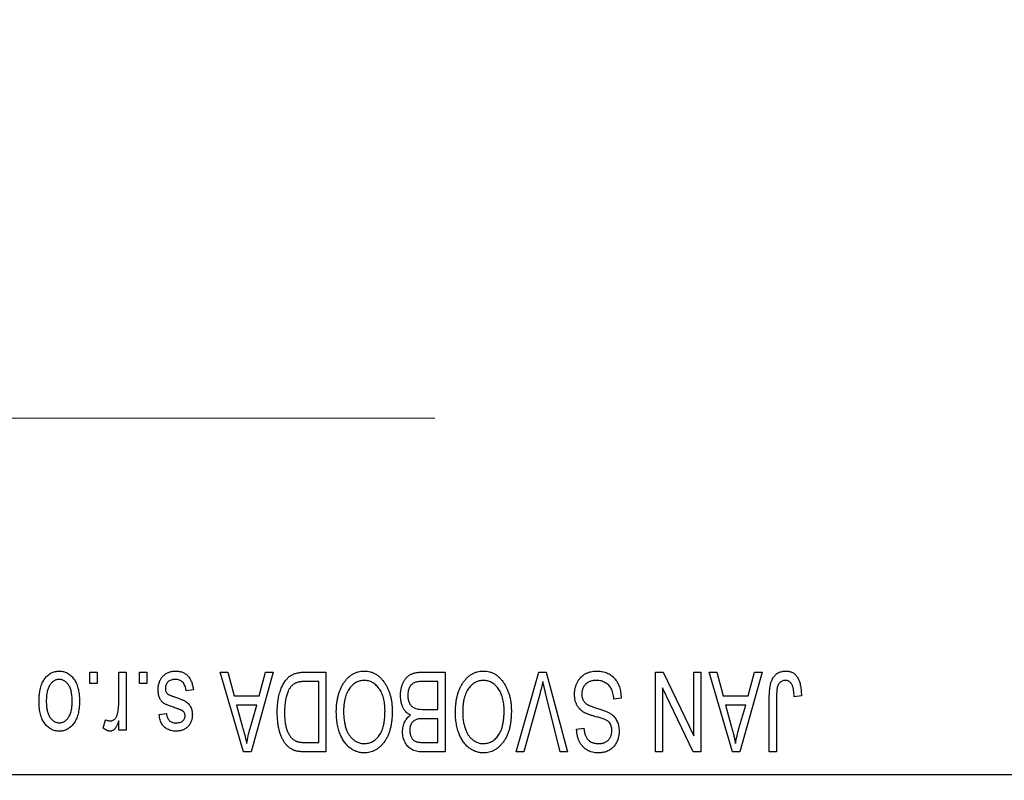
# Model space of a CAD drawing. Units: millimetres. Extents: x 15 to 415, y 5 to 292.
# Drawn here: x 136 to 149, y 201 to 211 of the extents above; entities that cross this region are included whole.
import ezdxf

# ---------------------------------------------------------------- set-up
doc = ezdxf.new("R2010")
doc.units = ezdxf.units.MM
doc.linetypes.add('CENTERX2', pattern=[20.32, 12.7, -2.54, 2.54, -2.54])
doc.styles.add('SLDTEXTSTYLE0', font='TXT', dxfattribs={"width": 0.75})
doc.dimstyles.new('SLDDIMSTYLE1', dxfattribs={"dimtxt": 3.5, "dimasz": 3.302, "dimexe": 0, "dimexo": 0.0625, "dimgap": 0.875, "dimtad": 1, "dimdec": 0, "dimlfac": 3.5, "dimrnd": 1e-09, "dimzin": 12, "dimdsep": 46, "dimtxsty": 'SLDTEXTSTYLE0', "dimsah": 1, "dimcen": 0.09, "dimadec": 0, "dimazin": 3, "dimtfac": 1, "dimtdec": 0, "dimtmove": 0, "dimatfit": 0, "dimfxl": 1, "dimfrac": 2, "dimtolj": 1, "dimtzin": 12, "dimarcsym": 0})

# ---------------------------------------------------------------- blocks, each defined once
blk = doc.blocks.new('_D_2')
at = {"color": 7, "linetype": 'Continuous', "lineweight": 0}
for p, q in [((164.511, 211.898), (164.511, 190.041)), ((149.94, 200.041), (149.94, 190.041)), ((149.94, 191.041), (143.59, 191.041)), ((164.511, 191.041), (149.94, 191.041)), ((164.511, 191.041), (170.861, 191.041))]:
    blk.add_line(p, q, dxfattribs=at)
at = {"color": 7, "linetype": 'Continuous', "lineweight": 18}
for points in [[(149.94, 191.041), (146.638, 191.549), (146.638, 190.533)], [(164.511, 191.041), (167.813, 190.533), (167.813, 191.549)]]:
    blk.add_solid(points, dxfattribs=at)
at = {"color": 7, "linetype": 'Continuous', "lineweight": 18, "insert": (154.64, 195.553), "char_height": 3.5, "attachment_point": 1, "style": 'SLDTEXTSTYLE0'}
blk.add_mtext('51', dxfattribs=at)

msp = doc.modelspace()

# ---------------------------------------------------------------- linework, layer by layer
at = {"color": 7, "linetype": 'CENTERX2', "lineweight": 18}
msp.add_line((74.0829, 205.6555), (141.5114, 205.6555), dxfattribs=at)
at = {"color": 7, "linetype": 'Continuous', "lineweight": 25}
for p, q in [((137.1868, 202.327), (137.1868, 202.4698)), ((137.1868, 202.4698), (137.2777, 202.4698)), ((137.2777, 202.4698), (137.2777, 202.327)), ((137.5504, 202.0928), (137.5504, 202.4698)), ((137.5504, 202.4698), (137.6413, 202.4698)), ((137.6413, 202.4698), (137.6413, 201.7426)), ((137.8101, 202.327), (137.8101, 202.4698)), ((137.8101, 202.4698), (137.901, 202.4698)), ((137.901, 202.4698), (137.901, 202.327)), ((138.8231, 202.4698), (138.9183, 202.4698)), ((139.1133, 201.4698), (138.8231, 202.4698)), ((138.9183, 202.4698), (138.997, 202.1711)), ((139.4855, 202.4698), (139.2089, 201.4698)), ((139.3116, 202.1711), (139.3901, 202.4698)), ((139.3901, 202.4698), (139.4855, 202.4698)), ((139.8814, 202.4698), (140.1478, 202.4698)), ((140.1478, 202.4698), (140.1478, 201.4698)), ((141.3596, 202.4698), (141.6413, 202.4698)), ((141.6413, 202.4698), (141.6413, 201.4698)), ((142.5331, 201.4698), (142.8187, 202.4698)), ((142.8187, 202.4698), (142.9075, 202.4698)), ((142.9075, 202.4698), (143.177, 201.4698)), ((144.2777, 202.4698), (144.3753, 202.4698)), ((144.2777, 201.4698), (144.2777, 202.4698)), ((144.3753, 202.4698), (144.7582, 201.6695)), ((144.7582, 201.6695), (144.7582, 202.4698)), ((144.7582, 202.4698), (144.8491, 202.4698)), ((144.8491, 202.4698), (144.8491, 201.4698)), ((144.953, 202.4698), (145.0482, 202.4698)), ((145.2432, 201.4698), (144.953, 202.4698)), ((145.0482, 202.4698), (145.1269, 202.1711)), ((145.6153, 202.4698), (145.3387, 201.4698)), ((145.4414, 202.1711), (145.52, 202.4698)), ((145.52, 202.4698), (145.6153, 202.4698)), ((140.0569, 202.3529), (139.8933, 202.3529)), ((140.0569, 201.5867), (140.0569, 202.3529)), ((141.5504, 202.3529), (141.3576, 202.3529)), ((141.5504, 202.0023), (141.5504, 202.3529)), ((137.2777, 202.327), (137.1868, 202.327)), ((137.901, 202.327), (137.8101, 202.327)), ((138.4855, 202.249), (138.3945, 202.2361)), ((144.3686, 202.2716), (144.3686, 201.4698)), ((144.7521, 201.4698), (144.3686, 202.2716)), ((138.997, 202.1711), (139.3116, 202.1711)), ((142.829, 202.1953), (142.6283, 201.4698)), ((143.0829, 201.4698), (142.9045, 202.1953)), ((143.8491, 202.1452), (143.7582, 202.1322)), ((145.1269, 202.1711), (145.4414, 202.1711)), ((145.7062, 201.4698), (145.7062, 202.1486)), ((145.7971, 202.1565), (145.7971, 201.4698)), ((146.1088, 202.1711), (146.0179, 202.1581)), ((139.0279, 202.0542), (139.1031, 201.7795)), ((139.2809, 202.0542), (139.0279, 202.0542)), ((139.1961, 201.7633), (139.2809, 202.0542)), ((141.371, 202.0023), (141.5504, 202.0023)), ((145.1577, 202.0542), (145.233, 201.7795)), ((145.4108, 202.0542), (145.1577, 202.0542)), ((145.326, 201.7633), (145.4108, 202.0542)), ((137.3556, 201.7685), (137.3816, 201.8724)), ((137.5504, 201.7426), (137.5504, 201.8586)), ((138.0569, 201.9374), (138.1478, 201.9503)), ((141.5504, 201.8854), (141.3797, 201.8854)), ((141.5504, 201.5867), (141.5504, 201.8854)), ((137.6413, 201.7426), (137.5504, 201.7426)), ((143.2906, 201.7555), (143.3816, 201.7685)), ((139.896, 201.5867), (140.0569, 201.5867)), ((141.3921, 201.5867), (141.5504, 201.5867)), ((139.2089, 201.4698), (139.1133, 201.4698)), ((140.1478, 201.4698), (139.8929, 201.4698)), ((141.6413, 201.4698), (141.3588, 201.4698)), ((142.6283, 201.4698), (142.5331, 201.4698)), ((143.177, 201.4698), (143.0829, 201.4698)), ((144.3686, 201.4698), (144.2777, 201.4698)), ((144.8491, 201.4698), (144.7521, 201.4698)), ((145.3387, 201.4698), (145.2432, 201.4698)), ((145.7971, 201.4698), (145.7062, 201.4698)), ((135.94, 201.1841), (149.94, 201.1841))]:
    msp.add_line(p, q, dxfattribs=at)
for points, knots in [([(136.5504, 202.0987), (136.5506, 202.1144), (136.5512, 202.1447), (136.5543, 202.1887), (136.56, 202.2296), (136.5675, 202.2674), (136.5778, 202.302), (136.5897, 202.3338), (136.6045, 202.3623), (136.6211, 202.3878), (136.6396, 202.4101), (136.6593, 202.4296), (136.6804, 202.446), (136.7026, 202.4595), (136.7262, 202.4699), (136.7509, 202.4775), (136.7769, 202.4821), (136.7946, 202.4826), (136.8036, 202.4828)], [0, 0, 0, 0, 0.09127676, 0.17646292, 0.25628014, 0.33094555, 0.40063899, 0.46600895, 0.52792636, 0.58672348, 0.6428722, 0.69627165, 0.74756564, 0.79768205, 0.84716011, 0.89692496, 0.94761832, 1, 1, 1, 1]), ([(136.8036, 202.4828), (136.8125, 202.4826), (136.83, 202.4821), (136.8556, 202.4775), (136.8801, 202.4699), (136.9035, 202.4595), (136.9256, 202.4457), (136.9468, 202.4294), (136.9664, 202.4097), (136.9851, 202.3874), (137.0023, 202.3622), (137.0167, 202.3338), (137.0294, 202.3028), (137.0395, 202.2689), (137.0473, 202.2322), (137.053, 202.1927), (137.0561, 202.1503), (137.0566, 202.1212), (137.0569, 202.1062)], [0, 0, 0, 0, 0.0524222, 0.1031398, 0.1533193, 0.2032244, 0.2543512, 0.3064664, 0.361001, 0.4183041, 0.4781534, 0.5407069, 0.6063044, 0.6755816, 0.749569, 0.8278945, 0.9112566, 1, 1, 1, 1]), ([(138.0439, 202.2478), (138.0441, 202.2564), (138.0446, 202.2731), (138.0471, 202.2976), (138.0518, 202.3209), (138.0583, 202.3428), (138.0665, 202.3636), (138.0766, 202.3831), (138.0887, 202.4013), (138.1024, 202.4181), (138.1178, 202.4334), (138.1347, 202.4466), (138.1529, 202.4579), (138.1725, 202.467), (138.1934, 202.4741), (138.2156, 202.4792), (138.2392, 202.4823), (138.2554, 202.4826), (138.2637, 202.4828)], [0, 0, 0, 0, 0.07047533, 0.13848998, 0.20348702, 0.26644076, 0.32715413, 0.38764845, 0.44732661, 0.50729456, 0.5669701, 0.62588975, 0.68436238, 0.74361771, 0.803887, 0.8663876, 0.9317584, 1, 1, 1, 1]), ([(138.2637, 202.4828), (138.2715, 202.4827), (138.2866, 202.4825), (138.3087, 202.4794), (138.3297, 202.4752), (138.3492, 202.4685), (138.3677, 202.4605), (138.3847, 202.4503), (138.4006, 202.4384), (138.4151, 202.4246), (138.4285, 202.409), (138.4404, 202.3914), (138.4513, 202.3723), (138.4604, 202.351), (138.4689, 202.3282), (138.4756, 202.3035), (138.4814, 202.2769), (138.4841, 202.2585), (138.4855, 202.249)], [0, 0, 0, 0, 0.0650583, 0.1266305, 0.1861785, 0.2433912, 0.2990749, 0.3543437, 0.4088467, 0.4648396, 0.5213807, 0.580346, 0.6413576, 0.7056523, 0.7730847, 0.8446899, 0.9198751, 1, 1, 1, 1]), ([(139.5374, 201.9643), (139.5375, 201.9782), (139.5376, 202.0055), (139.54, 202.0456), (139.5434, 202.0841), (139.5482, 202.1209), (139.5545, 202.1562), (139.5621, 202.1898), (139.5713, 202.2219), (139.5819, 202.2522), (139.5933, 202.2807), (139.6057, 202.3071), (139.6189, 202.3314), (139.6329, 202.3536), (139.6477, 202.3736), (139.6634, 202.3912), (139.6796, 202.4071), (139.6971, 202.4205), (139.7156, 202.4322), (139.7352, 202.4424), (139.7563, 202.451), (139.7787, 202.4578), (139.8024, 202.4633), (139.8275, 202.4671), (139.854, 202.4693), (139.8721, 202.4697), (139.8814, 202.4698)], [0, 0, 0, 0, 0.0600147, 0.1180632, 0.1736112, 0.2273481, 0.2787958, 0.3286447, 0.3764528, 0.4229248, 0.4674438, 0.5094789, 0.5491707, 0.5869331, 0.622704, 0.6567129, 0.6892157, 0.7207171, 0.7519014, 0.7838458, 0.8164066, 0.8501091, 0.8852579, 0.9216898, 0.9598798, 1, 1, 1, 1]), ([(140.368, 202.33), (140.3763, 202.3421), (140.3925, 202.3657), (140.4206, 202.3968), (140.4502, 202.4236), (140.4821, 202.4453), (140.5159, 202.4621), (140.5516, 202.4742), (140.5893, 202.4814), (140.6152, 202.4823), (140.6283, 202.4828)], [0, 0, 0, 0, 0.1394697, 0.271444, 0.397067, 0.5182664, 0.6366687, 0.7547356, 0.8750957, 1, 1, 1, 1]), ([(140.6283, 202.4828), (140.6415, 202.4824), (140.6675, 202.4815), (140.7055, 202.474), (140.7413, 202.4614), (140.7754, 202.4443), (140.8072, 202.4219), (140.8369, 202.3946), (140.8648, 202.3625), (140.8809, 202.3384), (140.8893, 202.326)], [0, 0, 0, 0, 0.1242933, 0.2441976, 0.3621021, 0.4804623, 0.6015356, 0.7271827, 0.8593297, 1, 1, 1, 1]), ([(141.0829, 202.1762), (141.0832, 202.1911), (141.0839, 202.22), (141.0903, 202.262), (141.1008, 202.3012), (141.1154, 202.3372), (141.1333, 202.3696), (141.1545, 202.3975), (141.1784, 202.4209), (141.201, 202.4363), (141.2206, 202.446), (141.2366, 202.4525), (141.2541, 202.4577), (141.2726, 202.4622), (141.2925, 202.4657), (141.3137, 202.4679), (141.3363, 202.4697), (141.3517, 202.4698), (141.3596, 202.4698)], [0, 0, 0, 0, 0.0968193, 0.1879688, 0.2754195, 0.3598337, 0.4399412, 0.5152098, 0.5867202, 0.6563463, 0.6917362, 0.7292083, 0.7682863, 0.809873, 0.8531674, 0.8996294, 0.9485553, 1, 1, 1, 1]), ([(141.8615, 202.33), (141.8698, 202.3421), (141.886, 202.3657), (141.9141, 202.3968), (141.9437, 202.4236), (141.9756, 202.4453), (142.0095, 202.4621), (142.0451, 202.4742), (142.0828, 202.4814), (142.1087, 202.4823), (142.1218, 202.4828)], [0, 0, 0, 0, 0.1394697, 0.271444, 0.397067, 0.5182664, 0.6366687, 0.7547356, 0.8750957, 1, 1, 1, 1]), ([(142.1218, 202.4828), (142.135, 202.4824), (142.161, 202.4815), (142.199, 202.474), (142.2348, 202.4614), (142.2689, 202.4443), (142.3007, 202.4219), (142.3305, 202.3946), (142.3583, 202.3625), (142.3744, 202.3384), (142.3828, 202.326)], [0, 0, 0, 0, 0.1242933, 0.2441976, 0.3621021, 0.4804623, 0.6015356, 0.7271827, 0.8593297, 1, 1, 1, 1]), ([(143.2647, 202.1928), (143.2651, 202.2063), (143.2659, 202.2329), (143.2727, 202.2719), (143.2842, 202.3089), (143.2998, 202.3438), (143.3193, 202.3758), (143.3423, 202.404), (143.3687, 202.4282), (143.3984, 202.4482), (143.4313, 202.464), (143.4675, 202.4748), (143.5067, 202.4817), (143.5339, 202.4824), (143.548, 202.4828)], [0, 0, 0, 0, 0.0886619, 0.1748887, 0.2591738, 0.3430069, 0.4254834, 0.5048292, 0.5819746, 0.6598299, 0.7392218, 0.8211192, 0.9077844, 1, 1, 1, 1]), ([(143.548, 202.4828), (143.5591, 202.4826), (143.5808, 202.4821), (143.6124, 202.4777), (143.6422, 202.4706), (143.6704, 202.4606), (143.697, 202.4479), (143.7216, 202.4319), (143.7445, 202.4133), (143.7656, 202.3919), (143.7846, 202.3682), (143.8014, 202.3423), (143.8153, 202.3143), (143.8272, 202.2844), (143.8364, 202.2524), (143.8434, 202.2185), (143.8476, 202.1825), (143.8486, 202.1578), (143.8491, 202.1452)], [0, 0, 0, 0, 0.0654269, 0.1277715, 0.1876133, 0.245982, 0.3035616, 0.3609421, 0.4184609, 0.4773661, 0.5371866, 0.5974411, 0.6585815, 0.7215688, 0.7867768, 0.8543149, 0.9253587, 1, 1, 1, 1]), ([(145.7062, 202.1486), (145.7063, 202.1634), (145.7066, 202.1917), (145.7094, 202.2325), (145.7132, 202.27), (145.719, 202.3042), (145.7267, 202.3349), (145.7357, 202.3623), (145.7466, 202.3864), (145.7593, 202.4073), (145.7738, 202.4251), (145.7894, 202.4406), (145.8064, 202.4538), (145.825, 202.4643), (145.8448, 202.4728), (145.8661, 202.4786), (145.8887, 202.4821), (145.9042, 202.4826), (145.9122, 202.4828)], [0, 0, 0, 0, 0.09944317, 0.1913077, 0.27572155, 0.35347694, 0.42449298, 0.48896244, 0.54814808, 0.6021994, 0.65312793, 0.70247156, 0.75027348, 0.79807541, 0.84610525, 0.8953476, 0.9461125, 1, 1, 1, 1]), ([(145.9122, 202.4828), (145.9199, 202.4827), (145.935, 202.4824), (145.9567, 202.4788), (145.977, 202.4734), (145.9957, 202.4656), (146.0129, 202.4556), (146.0286, 202.4433), (146.0429, 202.429), (146.0507, 202.4179), (146.0547, 202.4122)], [0, 0, 0, 0, 0.1393215, 0.2716012, 0.3968895, 0.5172935, 0.6360268, 0.7552113, 0.8752185, 1, 1, 1, 1]), ([(136.8012, 202.3789), (136.7958, 202.3788), (136.7851, 202.3784), (136.7694, 202.3749), (136.7543, 202.3697), (136.7398, 202.362), (136.7258, 202.3525), (136.7127, 202.3405), (136.6998, 202.3267), (136.6879, 202.3106), (136.6768, 202.2925), (136.6674, 202.2721), (136.6593, 202.2496), (136.6526, 202.225), (136.6476, 202.1982), (136.644, 202.1692), (136.6418, 202.1382), (136.6415, 202.1168), (136.6413, 202.1058)], [0, 0, 0, 0, 0.0463763, 0.091312, 0.1366923, 0.1830145, 0.2308407, 0.2812432, 0.3348763, 0.3919239, 0.4521542, 0.5160835, 0.583804, 0.6563685, 0.7340981, 0.8169133, 0.9056638, 1, 1, 1, 1]), ([(136.966, 202.1058), (136.9658, 202.1169), (136.9655, 202.1386), (136.9633, 202.1699), (136.9597, 202.1989), (136.9547, 202.2258), (136.9481, 202.2505), (136.9396, 202.2729), (136.9303, 202.2933), (136.9189, 202.3112), (136.9068, 202.327), (136.894, 202.341), (136.8803, 202.3527), (136.8659, 202.3623), (136.8507, 202.3697), (136.8349, 202.375), (136.8183, 202.3784), (136.807, 202.3787), (136.8012, 202.3789)], [0, 0, 0, 0, 0.094287, 0.1824866, 0.2648226, 0.3415706, 0.4132187, 0.4802814, 0.5434033, 0.6026861, 0.6589031, 0.7118588, 0.762111, 0.8107527, 0.8577637, 0.9041913, 0.9513582, 1, 1, 1, 1]), ([(138.2574, 202.3789), (138.2481, 202.3786), (138.2305, 202.3779), (138.2057, 202.3719), (138.1841, 202.362), (138.1662, 202.3477), (138.1521, 202.3306), (138.1419, 202.311), (138.1359, 202.2892), (138.1352, 202.274), (138.1348, 202.2661)], [0, 0, 0, 0, 0.1472807, 0.2806153, 0.4047813, 0.5247085, 0.6421144, 0.7566027, 0.8742518, 1, 1, 1, 1]), ([(138.3945, 202.2361), (138.393, 202.2474), (138.39, 202.2689), (138.3808, 202.2985), (138.3683, 202.3237), (138.352, 202.344), (138.3325, 202.3598), (138.3101, 202.3712), (138.2846, 202.3777), (138.2667, 202.3785), (138.2574, 202.3789)], [0, 0, 0, 0, 0.1555424, 0.2941248, 0.4190131, 0.5346399, 0.6456767, 0.7570058, 0.8737509, 1, 1, 1, 1]), ([(139.8933, 202.3529), (139.8853, 202.3528), (139.8698, 202.3526), (139.8473, 202.3509), (139.8262, 202.3484), (139.8066, 202.3445), (139.7885, 202.3397), (139.7719, 202.3338), (139.7569, 202.3267), (139.7431, 202.3186), (139.7306, 202.3091), (139.7189, 202.2984), (139.708, 202.2864), (139.6979, 202.2731), (139.6882, 202.2587), (139.6795, 202.2428), (139.6716, 202.2255), (139.667, 202.2134), (139.6646, 202.2072)], [0, 0, 0, 0, 0.0813359, 0.1580204, 0.2302408, 0.2976741, 0.3611915, 0.4204751, 0.4768817, 0.5306508, 0.5832955, 0.6364607, 0.691573, 0.7480804, 0.8067522, 0.8681253, 0.9325667, 1, 1, 1, 1]), ([(140.6289, 202.3659), (140.6199, 202.3656), (140.6021, 202.365), (140.5759, 202.3602), (140.5508, 202.3522), (140.5268, 202.3413), (140.5043, 202.3265), (140.4825, 202.3092), (140.462, 202.2885), (140.4427, 202.2648), (140.4253, 202.238), (140.41, 202.2081), (140.397, 202.1753), (140.3866, 202.1395), (140.3785, 202.1007), (140.3727, 202.0591), (140.3693, 202.0144), (140.3688, 201.9836), (140.3686, 201.9678)], [0, 0, 0, 0, 0.050918, 0.1006168, 0.1499277, 0.1991718, 0.249526, 0.3014494, 0.3560342, 0.4136289, 0.4738344, 0.5365596, 0.602769, 0.6729018, 0.7471022, 0.8262232, 0.9105472, 1, 1, 1, 1]), ([(140.8881, 201.9846), (140.8878, 201.9993), (140.8873, 202.0279), (140.8839, 202.0695), (140.8781, 202.1086), (140.8698, 202.1451), (140.8593, 202.1792), (140.8463, 202.2107), (140.8309, 202.2397), (140.8132, 202.2659), (140.7938, 202.2892), (140.7735, 202.3099), (140.7518, 202.3269), (140.7294, 202.3414), (140.7057, 202.3524), (140.681, 202.3601), (140.6553, 202.365), (140.6378, 202.3656), (140.6289, 202.3659)], [0, 0, 0, 0, 0.0857831, 0.1670694, 0.2438012, 0.3163671, 0.3854844, 0.4517505, 0.515395, 0.5768805, 0.6363811, 0.6922655, 0.7457104, 0.7972333, 0.8477956, 0.8979127, 0.9481373, 1, 1, 1, 1]), ([(141.2635, 202.3404), (141.2564, 202.3371), (141.2426, 202.3307), (141.2245, 202.3168), (141.2088, 202.3004), (141.196, 202.2809), (141.186, 202.2586), (141.1788, 202.2338), (141.1745, 202.2062), (141.174, 202.187), (141.1738, 202.177)], [0, 0, 0, 0, 0.1170149, 0.2294406, 0.3422188, 0.4587238, 0.579935, 0.7099407, 0.8485672, 1, 1, 1, 1]), ([(141.3576, 202.3529), (141.3477, 202.3528), (141.3292, 202.3525), (141.3034, 202.3504), (141.2818, 202.3467), (141.2692, 202.3423), (141.2635, 202.3404)], [0, 0, 0, 0, 0.31249, 0.5812579, 0.8104818, 1, 1, 1, 1]), ([(142.1224, 202.3659), (142.1134, 202.3656), (142.0956, 202.365), (142.0694, 202.3602), (142.0443, 202.3522), (142.0203, 202.3413), (141.9978, 202.3265), (141.976, 202.3092), (141.9555, 202.2885), (141.9362, 202.2648), (141.9188, 202.238), (141.9035, 202.2081), (141.8905, 202.1753), (141.8801, 202.1395), (141.872, 202.1007), (141.8662, 202.0591), (141.8628, 202.0144), (141.8623, 201.9836), (141.8621, 201.9678)], [0, 0, 0, 0, 0.050918, 0.1006168, 0.1499277, 0.1991718, 0.249526, 0.3014494, 0.3560342, 0.4136289, 0.4738344, 0.5365596, 0.602769, 0.6729018, 0.7471022, 0.8262232, 0.9105472, 1, 1, 1, 1]), ([(142.3816, 201.9846), (142.3813, 201.9993), (142.3809, 202.0279), (142.3774, 202.0695), (142.3716, 202.1086), (142.3633, 202.1451), (142.3528, 202.1792), (142.3399, 202.2107), (142.3244, 202.2397), (142.3067, 202.2659), (142.2873, 202.2892), (142.267, 202.3099), (142.2453, 202.3269), (142.2229, 202.3414), (142.1992, 202.3524), (142.1745, 202.3601), (142.1488, 202.365), (142.1313, 202.3656), (142.1224, 202.3659)], [0, 0, 0, 0, 0.0857831, 0.1670694, 0.2438012, 0.3163671, 0.3854844, 0.4517505, 0.515395, 0.5768805, 0.6363811, 0.6922655, 0.7457104, 0.7972333, 0.8477956, 0.8979127, 0.9481373, 1, 1, 1, 1]), ([(142.8686, 202.3529), (142.8626, 202.3271), (142.8503, 202.2743), (142.8362, 202.222), (142.829, 202.1953)], [0, 0, 0, 0, 0.49015647, 1, 1, 1, 1]), ([(142.9045, 202.1953), (142.9012, 202.2091), (142.8946, 202.2364), (142.8852, 202.2765), (142.8768, 202.3153), (142.8713, 202.3406), (142.8686, 202.3529)], [0, 0, 0, 0, 0.2644828, 0.5195526, 0.7649478, 1, 1, 1, 1]), ([(143.5398, 202.3659), (143.5327, 202.3658), (143.5189, 202.3655), (143.4989, 202.3631), (143.48, 202.3596), (143.4622, 202.3543), (143.4457, 202.3477), (143.4305, 202.3394), (143.4165, 202.3297), (143.4037, 202.3185), (143.3924, 202.3062), (143.3826, 202.2928), (143.3741, 202.2788), (143.3675, 202.2636), (143.3619, 202.2477), (143.3584, 202.2308), (143.3561, 202.2131), (143.3557, 202.2009), (143.3556, 202.1947)], [0, 0, 0, 0, 0.0750222, 0.1454316, 0.2130639, 0.2778946, 0.3403423, 0.4004015, 0.460414, 0.5201242, 0.5792467, 0.6369378, 0.6942433, 0.7520932, 0.8117009, 0.8716411, 0.9342518, 1, 1, 1, 1]), ([(143.7582, 202.1322), (143.7568, 202.1454), (143.7541, 202.1704), (143.7471, 202.2055), (143.7375, 202.236), (143.7253, 202.2622), (143.7107, 202.2852), (143.6929, 202.3051), (143.6727, 202.323), (143.6498, 202.3381), (143.6247, 202.3505), (143.5978, 202.3595), (143.5693, 202.3649), (143.5498, 202.3656), (143.5398, 202.3659)], [0, 0, 0, 0, 0.1115387, 0.2111859, 0.3000556, 0.3790407, 0.4533673, 0.5273876, 0.6022091, 0.6792044, 0.7576573, 0.8361102, 0.9163904, 1, 1, 1, 1]), ([(145.9079, 202.3659), (145.9022, 202.3656), (145.891, 202.365), (145.8747, 202.3613), (145.8597, 202.354), (145.8458, 202.3448), (145.8334, 202.3335), (145.8234, 202.3205), (145.8152, 202.3062), (145.8118, 202.2957), (145.8101, 202.2904)], [0, 0, 0, 0, 0.1289478, 0.25324739, 0.37644063, 0.50330259, 0.62997995, 0.752076, 0.87465984, 1, 1, 1, 1]), ([(146.0179, 202.1581), (146.0176, 202.1677), (146.017, 202.186), (146.0147, 202.2124), (146.0118, 202.2364), (146.0086, 202.2581), (146.0041, 202.2774), (145.9988, 202.2944), (145.9931, 202.3091), (145.9863, 202.3215), (145.9789, 202.3321), (145.9707, 202.341), (145.962, 202.3488), (145.9526, 202.3553), (145.9423, 202.3599), (145.9314, 202.3633), (145.9199, 202.3657), (145.912, 202.3659), (145.9079, 202.3659)], [0, 0, 0, 0, 0.1092372, 0.2102209, 0.3021973, 0.3860574, 0.4615364, 0.5288594, 0.5889404, 0.6419432, 0.6902629, 0.7362901, 0.7807077, 0.8236438, 0.8662436, 0.909326, 0.9535001, 1, 1, 1, 1]), ([(146.0547, 202.4122), (146.0591, 202.4052), (146.0682, 202.3908), (146.0789, 202.3665), (146.0883, 202.3401), (146.0957, 202.3111), (146.1016, 202.2796), (146.1057, 202.2457), (146.1085, 202.2093), (146.1087, 202.1841), (146.1088, 202.1711)], [0, 0, 0, 0, 0.0991999, 0.2043291, 0.3160442, 0.434923, 0.5626713, 0.6990278, 0.8444222, 1, 1, 1, 1]), ([(138.2484, 202.0238), (138.2394, 202.0268), (138.2223, 202.0326), (138.1979, 202.0413), (138.1761, 202.0496), (138.1569, 202.0574), (138.1404, 202.0651), (138.1263, 202.0717), (138.1151, 202.0785), (138.1034, 202.0865), (138.0916, 202.0979), (138.0794, 202.1133), (138.0685, 202.1306), (138.0596, 202.1503), (138.0525, 202.1719), (138.0475, 202.1955), (138.0444, 202.221), (138.0441, 202.2387), (138.0439, 202.2478)], [0, 0, 0, 0, 0.0848796, 0.1619397, 0.2312102, 0.2932914, 0.3471249, 0.3936264, 0.4324011, 0.464097, 0.5205484, 0.5786114, 0.6391668, 0.7030067, 0.7704895, 0.8422247, 0.9183328, 1, 1, 1, 1]), ([(138.1348, 202.2661), (138.135, 202.2594), (138.1354, 202.2466), (138.14, 202.2286), (138.1473, 202.2128), (138.1545, 202.2043), (138.1581, 202.2001)], [0, 0, 0, 0, 0.28084, 0.5347733, 0.7701835, 1, 1, 1, 1]), ([(140.2777, 201.9708), (140.2779, 201.9888), (140.2784, 202.0239), (140.2827, 202.0753), (140.2899, 202.1241), (140.2994, 202.1705), (140.3123, 202.2142), (140.3277, 202.2555), (140.346, 202.2941), (140.3607, 202.3182), (140.368, 202.33)], [0, 0, 0, 0, 0.1432681, 0.2804712, 0.4115502, 0.537473, 0.6585546, 0.7751958, 0.8890505, 1, 1, 1, 1]), ([(140.8893, 202.326), (140.8965, 202.3139), (140.911, 202.2898), (140.929, 202.2512), (140.9444, 202.211), (140.9573, 202.1691), (140.967, 202.1251), (140.9738, 202.0794), (140.9782, 202.0318), (140.9787, 201.9995), (140.979, 201.983)], [0, 0, 0, 0, 0.11743202, 0.23493059, 0.35473531, 0.476423, 0.60141578, 0.72995908, 0.86267468, 1, 1, 1, 1]), ([(141.7712, 201.9708), (141.7714, 201.9888), (141.7719, 202.0239), (141.7763, 202.0753), (141.7834, 202.1241), (141.7929, 202.1705), (141.8058, 202.2142), (141.8212, 202.2555), (141.8395, 202.2941), (141.8542, 202.3182), (141.8615, 202.33)], [0, 0, 0, 0, 0.1432681, 0.2804712, 0.4115502, 0.537473, 0.6585546, 0.7751958, 0.8890505, 1, 1, 1, 1]), ([(142.3828, 202.326), (142.39, 202.3139), (142.4045, 202.2898), (142.4225, 202.2512), (142.4379, 202.211), (142.4508, 202.1691), (142.4605, 202.1251), (142.4673, 202.0794), (142.4717, 202.0318), (142.4722, 201.9995), (142.4725, 201.983)], [0, 0, 0, 0, 0.11743202, 0.23493059, 0.35473531, 0.476423, 0.60141578, 0.72995908, 0.86267468, 1, 1, 1, 1]), ([(145.8101, 202.2904), (145.8081, 202.2822), (145.8035, 202.2639), (145.7999, 202.233), (145.7975, 202.1967), (145.7973, 202.1705), (145.7971, 202.1565)], [0, 0, 0, 0, 0.1897212, 0.4188043, 0.6886196, 1, 1, 1, 1]), ([(136.8036, 201.7296), (136.7948, 201.7298), (136.7774, 201.7303), (136.7519, 201.7349), (136.7275, 201.7424), (136.7042, 201.753), (136.682, 201.7664), (136.661, 201.7828), (136.641, 201.8022), (136.6225, 201.8246), (136.6053, 201.8495), (136.5905, 201.8774), (136.5781, 201.908), (136.5681, 201.9411), (136.5599, 201.9767), (136.5543, 202.0151), (136.5512, 202.056), (136.5506, 202.0842), (136.5504, 202.0987)], [0, 0, 0, 0, 0.0527852, 0.1042458, 0.1551605, 0.2054268, 0.2570914, 0.30997, 0.3653095, 0.4234521, 0.4838428, 0.5467834, 0.6120626, 0.6811909, 0.753975, 0.831041, 0.913199, 1, 1, 1, 1]), ([(136.6413, 202.1058), (136.6415, 202.0947), (136.6418, 202.0732), (136.644, 202.0421), (136.6476, 202.0132), (136.6526, 201.9864), (136.6593, 201.9617), (136.6674, 201.9393), (136.6769, 201.919), (136.6881, 201.901), (136.7002, 201.8851), (136.7133, 201.8714), (136.727, 201.8597), (136.7414, 201.8501), (136.7566, 201.8427), (136.7724, 201.8374), (136.7889, 201.834), (136.8003, 201.8336), (136.8061, 201.8335)], [0, 0, 0, 0, 0.0939001, 0.181702, 0.2636319, 0.3405307, 0.4123196, 0.4793163, 0.5420447, 0.6019301, 0.6582576, 0.7112926, 0.7616435, 0.8103809, 0.8574842, 0.9040031, 0.9512626, 1, 1, 1, 1]), ([(137.0569, 202.1062), (137.0566, 202.0911), (137.0561, 202.0618), (137.053, 202.0194), (137.0472, 201.9798), (137.0398, 201.9431), (137.0295, 201.9091), (137.0173, 201.878), (137.0026, 201.8498), (136.9857, 201.8246), (136.9673, 201.8022), (136.9475, 201.7828), (136.9264, 201.7664), (136.9042, 201.7528), (136.8807, 201.7425), (136.8561, 201.7349), (136.8303, 201.7303), (136.8126, 201.7298), (136.8036, 201.7296)], [0, 0, 0, 0, 0.0890391, 0.1727021, 0.2509365, 0.3247546, 0.3939512, 0.4596932, 0.5218198, 0.5813764, 0.6383576, 0.6925487, 0.7446032, 0.7954626, 0.8456743, 0.8957954, 0.9472403, 1, 1, 1, 1]), ([(136.8061, 201.8335), (136.8115, 201.8336), (136.8223, 201.834), (136.8381, 201.8375), (136.8534, 201.8426), (136.8678, 201.8504), (136.8819, 201.8597), (136.895, 201.8717), (136.9076, 201.8855), (136.9196, 201.9014), (136.9306, 201.9195), (136.9401, 201.9397), (136.9483, 201.9621), (136.9545, 201.9868), (136.9599, 202.0134), (136.9635, 202.0423), (136.9654, 202.0734), (136.9658, 202.0948), (136.966, 202.1058)], [0, 0, 0, 0, 0.0464339, 0.0919922, 0.1379758, 0.1843555, 0.231914, 0.282379, 0.3356866, 0.3923419, 0.4526468, 0.5161316, 0.5839361, 0.6564404, 0.733808, 0.8167259, 0.9055468, 1, 1, 1, 1]), ([(137.5333, 201.9443), (137.536, 201.9561), (137.5414, 201.9799), (137.5464, 202.0166), (137.5499, 202.0543), (137.5502, 202.0799), (137.5504, 202.0928)], [0, 0, 0, 0, 0.242209, 0.4884795, 0.7412752, 1, 1, 1, 1]), ([(138.1581, 202.2001), (138.1597, 202.1987), (138.1634, 202.1955), (138.1703, 202.1913), (138.1788, 202.1866), (138.1891, 202.1817), (138.2013, 202.1768), (138.2151, 202.1712), (138.2307, 202.1656), (138.2418, 202.1619), (138.2476, 202.16)], [0, 0, 0, 0, 0.0642898, 0.1476271, 0.2461687, 0.3603015, 0.4940629, 0.6446252, 0.8132322, 1, 1, 1, 1]), ([(138.2476, 202.16), (138.2561, 202.1571), (138.2724, 202.1515), (138.2957, 202.1432), (138.3169, 202.1353), (138.3359, 202.1276), (138.3529, 202.1202), (138.3678, 202.113), (138.3807, 202.1065), (138.3947, 202.0978), (138.41, 202.0863), (138.4262, 202.0706), (138.4401, 202.0526), (138.4517, 202.0325), (138.461, 202.0108), (138.4678, 201.9875), (138.4716, 201.9626), (138.4722, 201.9456), (138.4725, 201.937)], [0, 0, 0, 0, 0.0775406, 0.1491572, 0.2143107, 0.273785, 0.3276266, 0.3751148, 0.4168327, 0.4526482, 0.5179942, 0.5827052, 0.6479405, 0.7144426, 0.7827618, 0.8523782, 0.9248046, 1, 1, 1, 1]), ([(139.6646, 202.2072), (139.6617, 202.1986), (139.6557, 202.181), (139.6485, 202.1535), (139.6422, 202.1249), (139.6372, 202.0948), (139.6331, 202.0637), (139.6303, 202.0312), (139.6287, 201.9975), (139.6284, 201.9746), (139.6283, 201.9629)], [0, 0, 0, 0, 0.1109283, 0.2243803, 0.343223, 0.4651453, 0.5921229, 0.7226343, 0.8593406, 1, 1, 1, 1]), ([(141.207, 201.9309), (141.1978, 201.9357), (141.1791, 201.9454), (141.1547, 201.966), (141.1333, 201.991), (141.1151, 202.0205), (141.1004, 202.0542), (141.0903, 202.0917), (141.0838, 202.1328), (141.0832, 202.1614), (141.0829, 202.1762)], [0, 0, 0, 0, 0.1075455, 0.2161485, 0.327534, 0.4466741, 0.5723517, 0.7049746, 0.8469542, 1, 1, 1, 1]), ([(141.1738, 202.177), (141.174, 202.1677), (141.1746, 202.1498), (141.1786, 202.124), (141.1855, 202.1005), (141.195, 202.0792), (141.207, 202.0605), (141.221, 202.0445), (141.2367, 202.0308), (141.2551, 202.0199), (141.2771, 202.0115), (141.3039, 202.0063), (141.3357, 202.0029), (141.3587, 202.0025), (141.371, 202.0023)], [0, 0, 0, 0, 0.0915284, 0.1766506, 0.2566642, 0.3328121, 0.4057347, 0.4747782, 0.5424443, 0.610071, 0.6844174, 0.7737975, 0.8785, 1, 1, 1, 1]), ([(143.4027, 201.9548), (143.3916, 201.9607), (143.3701, 201.9723), (143.3417, 201.9945), (143.3176, 202.0199), (143.2981, 202.0487), (143.283, 202.0807), (143.2722, 202.1155), (143.266, 202.1532), (143.2651, 202.1794), (143.2647, 202.1928)], [0, 0, 0, 0, 0.1284469, 0.2509512, 0.3695994, 0.487346, 0.6075091, 0.7314365, 0.8612953, 1, 1, 1, 1]), ([(143.3556, 202.1947), (143.3557, 202.1875), (143.356, 202.1735), (143.3597, 202.1532), (143.365, 202.1343), (143.3728, 202.1167), (143.3831, 202.1009), (143.3954, 202.0862), (143.4101, 202.0732), (143.4244, 202.0635), (143.438, 202.0564), (143.4509, 202.0506), (143.4664, 202.044), (143.4845, 202.0373), (143.5052, 202.0299), (143.5285, 202.0223), (143.5544, 202.0139), (143.5726, 202.0084), (143.582, 202.0055)], [0, 0, 0, 0, 0.0665938, 0.1296301, 0.1904016, 0.2488308, 0.3069728, 0.3653075, 0.4257607, 0.4885937, 0.5248069, 0.5683298, 0.6200785, 0.6804535, 0.7477415, 0.823747, 0.908093, 1, 1, 1, 1]), ([(138.3523, 201.9824), (138.3505, 201.9836), (138.3463, 201.9863), (138.3387, 201.9903), (138.329, 201.9948), (138.317, 201.9995), (138.303, 202.0051), (138.2867, 202.0109), (138.2683, 202.0171), (138.2553, 202.0215), (138.2484, 202.0238)], [0, 0, 0, 0, 0.0577638, 0.1339096, 0.229503, 0.3448176, 0.4789606, 0.6330175, 0.8070638, 1, 1, 1, 1]), ([(138.3816, 201.9221), (138.3812, 201.9282), (138.3806, 201.94), (138.3748, 201.9565), (138.3657, 201.9712), (138.3568, 201.9786), (138.3523, 201.9824)], [0, 0, 0, 0, 0.26120185, 0.5049792, 0.74796834, 1, 1, 1, 1]), ([(140.6277, 201.4568), (140.6197, 201.457), (140.6038, 201.4575), (140.5803, 201.4604), (140.5572, 201.465), (140.5348, 201.4718), (140.5128, 201.4803), (140.4915, 201.4909), (140.4707, 201.5034), (140.4504, 201.5176), (140.4309, 201.5335), (140.4127, 201.5516), (140.3951, 201.571), (140.379, 201.5925), (140.3635, 201.6153), (140.3493, 201.6401), (140.3361, 201.6665), (140.324, 201.6946), (140.313, 201.7243), (140.3035, 201.7555), (140.2956, 201.7881), (140.2892, 201.822), (140.2838, 201.8572), (140.2802, 201.8939), (140.2782, 201.9319), (140.2778, 201.9577), (140.2777, 201.9708)], [0, 0, 0, 0, 0.03461061, 0.06885077, 0.10264409, 0.13629863, 0.17025672, 0.20459331, 0.23942158, 0.27519256, 0.31162601, 0.34851273, 0.38628288, 0.42496623, 0.46487341, 0.50583824, 0.54843102, 0.59279745, 0.63841504, 0.68559929, 0.73385965, 0.78368889, 0.83495541, 0.88825861, 0.94313675, 1, 1, 1, 1]), ([(140.6271, 201.5737), (140.6364, 201.574), (140.6547, 201.5747), (140.6814, 201.5795), (140.707, 201.5871), (140.731, 201.5985), (140.7541, 201.6126), (140.7756, 201.63), (140.796, 201.6505), (140.8152, 201.6741), (140.8325, 201.701), (140.8475, 201.7314), (140.86, 201.7653), (140.8703, 201.8026), (140.8784, 201.8433), (140.8839, 201.8874), (140.8874, 201.9349), (140.8878, 201.9677), (140.8881, 201.9846)], [0, 0, 0, 0, 0.0510701, 0.1005661, 0.1488297, 0.1976155, 0.24657, 0.2971331, 0.3497617, 0.4053241, 0.4637501, 0.5256609, 0.5916043, 0.6623011, 0.7382031, 0.819627, 0.9065661, 1, 1, 1, 1]), ([(140.979, 201.983), (140.9786, 201.9625), (140.978, 201.9226), (140.9734, 201.8646), (140.9655, 201.8102), (140.9547, 201.7594), (140.9405, 201.7123), (140.9233, 201.6688), (140.9028, 201.629), (140.8793, 201.593), (140.8532, 201.5613), (140.8259, 201.5332), (140.7967, 201.5096), (140.7658, 201.4905), (140.7336, 201.4751), (140.6996, 201.4647), (140.6642, 201.4578), (140.64, 201.4572), (140.6277, 201.4568)], [0, 0, 0, 0, 0.0871129, 0.1695751, 0.2471255, 0.3203519, 0.389998, 0.4559088, 0.5190233, 0.5798445, 0.6380623, 0.6933405, 0.74608, 0.7971995, 0.8473426, 0.8973372, 0.947901, 1, 1, 1, 1]), ([(142.1212, 201.4568), (142.1132, 201.457), (142.0973, 201.4575), (142.0738, 201.4604), (142.0507, 201.465), (142.0283, 201.4718), (142.0063, 201.4803), (141.985, 201.4909), (141.9642, 201.5034), (141.944, 201.5176), (141.9244, 201.5335), (141.9062, 201.5516), (141.8886, 201.571), (141.8725, 201.5925), (141.857, 201.6153), (141.8428, 201.6401), (141.8296, 201.6665), (141.8175, 201.6946), (141.8065, 201.7243), (141.797, 201.7555), (141.7891, 201.7881), (141.7827, 201.822), (141.7773, 201.8572), (141.7737, 201.8939), (141.7717, 201.9319), (141.7714, 201.9577), (141.7712, 201.9708)], [0, 0, 0, 0, 0.03461061, 0.06885077, 0.10264409, 0.13629863, 0.17025672, 0.20459331, 0.23942158, 0.27519256, 0.31162601, 0.34851273, 0.38628288, 0.42496623, 0.46487341, 0.50583824, 0.54843102, 0.59279745, 0.63841504, 0.68559929, 0.73385965, 0.78368889, 0.83495541, 0.88825861, 0.94313675, 1, 1, 1, 1]), ([(142.1206, 201.5737), (142.1299, 201.574), (142.1482, 201.5747), (142.1749, 201.5795), (142.2005, 201.5871), (142.2246, 201.5985), (142.2476, 201.6126), (142.2691, 201.63), (142.2896, 201.6505), (142.3087, 201.6741), (142.326, 201.701), (142.341, 201.7314), (142.3535, 201.7653), (142.3638, 201.8026), (142.3719, 201.8433), (142.3774, 201.8874), (142.3809, 201.9349), (142.3813, 201.9677), (142.3816, 201.9846)], [0, 0, 0, 0, 0.0510701, 0.1005661, 0.1488297, 0.1976155, 0.24657, 0.2971331, 0.3497617, 0.4053241, 0.4637501, 0.5256609, 0.5916043, 0.6623011, 0.7382031, 0.819627, 0.9065661, 1, 1, 1, 1]), ([(142.4725, 201.983), (142.4722, 201.9625), (142.4715, 201.9226), (142.4669, 201.8646), (142.459, 201.8102), (142.4482, 201.7594), (142.434, 201.7123), (142.4168, 201.6688), (142.3963, 201.629), (142.3728, 201.593), (142.3467, 201.5613), (142.3194, 201.5332), (142.2902, 201.5096), (142.2593, 201.4905), (142.2271, 201.4751), (142.1931, 201.4647), (142.1577, 201.4578), (142.1335, 201.4572), (142.1212, 201.4568)], [0, 0, 0, 0, 0.0871129, 0.1695751, 0.2471255, 0.3203519, 0.389998, 0.4559088, 0.5190233, 0.5798445, 0.6380623, 0.6933405, 0.74608, 0.7971995, 0.8473426, 0.8973372, 0.947901, 1, 1, 1, 1]), ([(143.582, 202.0055), (143.5906, 202.0029), (143.607, 201.9977), (143.6306, 201.9896), (143.6522, 201.9815), (143.6719, 201.9733), (143.6895, 201.9647), (143.7054, 201.9565), (143.7193, 201.948), (143.7349, 201.9363), (143.7523, 201.9207), (143.7705, 201.8998), (143.7864, 201.8766), (143.7995, 201.8511), (143.8102, 201.8237), (143.8176, 201.7942), (143.8225, 201.7631), (143.8229, 201.7417), (143.8231, 201.7308)], [0, 0, 0, 0, 0.06710793, 0.12939639, 0.1869096, 0.24036833, 0.28940979, 0.33414233, 0.37471515, 0.41136707, 0.48037949, 0.54909817, 0.61921818, 0.6907391, 0.76417814, 0.83965226, 0.91819332, 1, 1, 1, 1]), ([(137.3816, 201.8724), (137.3871, 201.8704), (137.398, 201.8665), (137.4146, 201.8625), (137.4309, 201.8599), (137.4417, 201.8596), (137.4471, 201.8594)], [0, 0, 0, 0, 0.26174009, 0.51669892, 0.76105872, 1, 1, 1, 1]), ([(137.5504, 201.8586), (137.548, 201.8524), (137.5433, 201.8405), (137.5366, 201.8233), (137.5293, 201.808), (137.5228, 201.794), (137.5159, 201.782), (137.5099, 201.7712), (137.5032, 201.7626), (137.4954, 201.7529), (137.4849, 201.7437), (137.4714, 201.7354), (137.457, 201.7306), (137.447, 201.7299), (137.442, 201.7296)], [0, 0, 0, 0, 0.1117631, 0.2142807, 0.3089379, 0.3944457, 0.4719122, 0.5403996, 0.6010371, 0.654051, 0.7478117, 0.8335661, 0.9169215, 1, 1, 1, 1]), ([(137.4471, 201.8594), (137.4518, 201.8597), (137.4612, 201.8602), (137.4748, 201.8648), (137.4878, 201.8718), (137.5, 201.8817), (137.5111, 201.894), (137.5205, 201.9088), (137.5281, 201.9257), (137.5315, 201.9379), (137.5333, 201.9443)], [0, 0, 0, 0, 0.1080295, 0.2159129, 0.3274236, 0.4471095, 0.5750455, 0.7081312, 0.848259, 1, 1, 1, 1]), ([(138.2675, 201.7296), (138.2577, 201.7299), (138.2386, 201.7306), (138.2107, 201.735), (138.1848, 201.7428), (138.1607, 201.7532), (138.1393, 201.7667), (138.1201, 201.782), (138.1038, 201.7996), (138.0897, 201.8196), (138.0784, 201.8431), (138.0693, 201.8706), (138.0618, 201.9025), (138.0586, 201.9253), (138.0569, 201.9374)], [0, 0, 0, 0, 0.0890223, 0.1734761, 0.2547393, 0.3337873, 0.4103332, 0.4835724, 0.5555749, 0.6273396, 0.703829, 0.7912583, 0.8895416, 1, 1, 1, 1]), ([(138.1478, 201.9503), (138.149, 201.9412), (138.1513, 201.9237), (138.1589, 201.8997), (138.169, 201.8791), (138.1824, 201.8623), (138.1988, 201.8491), (138.2182, 201.8399), (138.2404, 201.8344), (138.2561, 201.8338), (138.2643, 201.8335)], [0, 0, 0, 0, 0.1502582, 0.2850603, 0.4068984, 0.5209873, 0.631988, 0.7454829, 0.8667104, 1, 1, 1, 1]), ([(138.2643, 201.8335), (138.2736, 201.8337), (138.291, 201.8343), (138.3152, 201.8389), (138.3359, 201.8465), (138.3527, 201.8576), (138.3657, 201.8711), (138.3748, 201.8866), (138.3806, 201.9038), (138.3812, 201.9159), (138.3816, 201.9221)], [0, 0, 0, 0, 0.1679917, 0.3151575, 0.4449674, 0.5641364, 0.6758279, 0.781217, 0.8880606, 1, 1, 1, 1]), ([(138.4725, 201.937), (138.4723, 201.9294), (138.4721, 201.9148), (138.4693, 201.8933), (138.4652, 201.8729), (138.4592, 201.8535), (138.4515, 201.8353), (138.4421, 201.8181), (138.4311, 201.8019), (138.4183, 201.787), (138.4042, 201.7733), (138.3884, 201.7618), (138.3715, 201.7517), (138.3533, 201.7436), (138.3337, 201.7372), (138.3127, 201.7329), (138.2905, 201.7299), (138.2753, 201.7297), (138.2675, 201.7296)], [0, 0, 0, 0, 0.0684542, 0.1336602, 0.1972382, 0.2578651, 0.3180739, 0.3770977, 0.4360732, 0.495969, 0.5556869, 0.61473, 0.6741323, 0.7342685, 0.796442, 0.8613532, 0.9290822, 1, 1, 1, 1]), ([(139.7493, 201.4883), (139.7387, 201.4928), (139.7174, 201.5018), (139.6881, 201.5216), (139.6611, 201.5463), (139.6363, 201.5757), (139.6141, 201.6097), (139.5945, 201.6479), (139.5772, 201.69), (139.5629, 201.7364), (139.5512, 201.7871), (139.5435, 201.8423), (139.5382, 201.9018), (139.5377, 201.943), (139.5374, 201.9643)], [0, 0, 0, 0, 0.062364, 0.1255008, 0.1911062, 0.2605142, 0.3340557, 0.411528, 0.4938221, 0.5812914, 0.6752318, 0.7759741, 0.8841188, 1, 1, 1, 1]), ([(139.6283, 201.9629), (139.6284, 201.9505), (139.6286, 201.9264), (139.6305, 201.8913), (139.6334, 201.8583), (139.6378, 201.8273), (139.6429, 201.7982), (139.6497, 201.7713), (139.6572, 201.7463), (139.6665, 201.7235), (139.6764, 201.7024), (139.6872, 201.6833), (139.6985, 201.6659), (139.7107, 201.6505), (139.7236, 201.6368), (139.7369, 201.6247), (139.7512, 201.6147), (139.7613, 201.6093), (139.7663, 201.6066)], [0, 0, 0, 0, 0.0926501, 0.1803441, 0.2632061, 0.3408819, 0.4144577, 0.483826, 0.548511, 0.6100824, 0.6678222, 0.7224491, 0.7739764, 0.8229933, 0.8695487, 0.9143625, 0.9576166, 1, 1, 1, 1]), ([(140.3686, 201.9678), (140.369, 201.9473), (140.3699, 201.9072), (140.3775, 201.8488), (140.3889, 201.7935), (140.4011, 201.7588), (140.4071, 201.7417)], [0, 0, 0, 0, 0.26691686, 0.52152072, 0.76478914, 1, 1, 1, 1]), ([(141.1088, 201.7212), (141.1091, 201.7323), (141.1097, 201.754), (141.1148, 201.7855), (141.1225, 201.8155), (141.134, 201.8434), (141.1481, 201.8695), (141.1651, 201.8927), (141.1844, 201.9137), (141.1995, 201.9251), (141.207, 201.9309)], [0, 0, 0, 0, 0.13763195, 0.26990933, 0.39735607, 0.52295617, 0.6459932, 0.76491789, 0.88185535, 1, 1, 1, 1]), ([(141.2844, 201.8759), (141.2779, 201.8734), (141.2652, 201.8685), (141.2483, 201.8574), (141.2333, 201.8444), (141.2211, 201.8285), (141.2113, 201.81), (141.2045, 201.7885), (141.2005, 201.764), (141.2, 201.7468), (141.1997, 201.7377)], [0, 0, 0, 0, 0.11872456, 0.23317424, 0.34513028, 0.45857837, 0.57554938, 0.70381639, 0.84405549, 1, 1, 1, 1]), ([(141.3797, 201.8854), (141.3694, 201.8853), (141.3503, 201.8852), (141.324, 201.8832), (141.3024, 201.881), (141.2899, 201.8774), (141.2844, 201.8759)], [0, 0, 0, 0, 0.32290828, 0.59577363, 0.82138728, 1, 1, 1, 1]), ([(141.8621, 201.9678), (141.8625, 201.9473), (141.8634, 201.9072), (141.871, 201.8488), (141.8825, 201.7935), (141.8946, 201.7588), (141.9006, 201.7417)], [0, 0, 0, 0, 0.26691686, 0.52152072, 0.76478914, 1, 1, 1, 1]), ([(143.5603, 201.9029), (143.5513, 201.9052), (143.5339, 201.9098), (143.5091, 201.9174), (143.4861, 201.9238), (143.4654, 201.9307), (143.4466, 201.9368), (143.4302, 201.9432), (143.4155, 201.9487), (143.4068, 201.9529), (143.4027, 201.9548)], [0, 0, 0, 0, 0.1682248, 0.3246971, 0.468423, 0.5993115, 0.7178407, 0.824871, 0.9180532, 1, 1, 1, 1]), ([(143.7036, 201.8361), (143.7008, 201.8392), (143.6949, 201.8457), (143.6835, 201.8546), (143.6695, 201.8631), (143.6529, 201.8716), (143.6335, 201.8795), (143.6116, 201.8877), (143.5869, 201.8956), (143.5695, 201.9004), (143.5603, 201.9029)], [0, 0, 0, 0, 0.0771004, 0.1663776, 0.2676843, 0.3844616, 0.5151148, 0.6610947, 0.8222347, 1, 1, 1, 1]), ([(137.442, 201.7296), (137.4349, 201.7301), (137.4201, 201.7311), (137.3983, 201.739), (137.3762, 201.7514), (137.3627, 201.7626), (137.3556, 201.7685)], [0, 0, 0, 0, 0.2215005, 0.4561273, 0.7132388, 1, 1, 1, 1]), ([(139.1031, 201.7795), (139.106, 201.7692), (139.1116, 201.7492), (139.1192, 201.7197), (139.1267, 201.6919), (139.1333, 201.6654), (139.1394, 201.6404), (139.1448, 201.617), (139.15, 201.595), (139.1529, 201.5808), (139.1543, 201.5739)], [0, 0, 0, 0, 0.1510412, 0.2946122, 0.4302855, 0.5596772, 0.6809401, 0.7940823, 0.9011933, 1, 1, 1, 1]), ([(139.1543, 201.5739), (139.1597, 201.6057), (139.1707, 201.6695), (139.1876, 201.7319), (139.1961, 201.7633)], [0, 0, 0, 0, 0.4981501, 1, 1, 1, 1]), ([(140.4071, 201.7417), (140.4123, 201.7295), (140.4225, 201.7054), (140.4436, 201.6729), (140.4676, 201.6437), (140.4957, 201.6191), (140.5261, 201.5988), (140.5586, 201.5846), (140.5923, 201.5752), (140.6155, 201.5742), (140.6271, 201.5737)], [0, 0, 0, 0, 0.1358592, 0.2658382, 0.3936804, 0.5207812, 0.6453735, 0.7646193, 0.8816098, 1, 1, 1, 1]), ([(141.1997, 201.7377), (141.1999, 201.7291), (141.2003, 201.7128), (141.2044, 201.6894), (141.2102, 201.6681), (141.2189, 201.6491), (141.23, 201.6328), (141.2425, 201.6189), (141.2568, 201.6079), (141.2702, 201.6007), (141.2824, 201.5969), (141.2932, 201.5939), (141.3057, 201.5918), (141.3198, 201.59), (141.3355, 201.5883), (141.3529, 201.5874), (141.3719, 201.5868), (141.3852, 201.5867), (141.3921, 201.5867)], [0, 0, 0, 0, 0.0895178, 0.1715344, 0.2483478, 0.3210589, 0.3895544, 0.4538555, 0.5165948, 0.5781714, 0.6118333, 0.6507351, 0.6954208, 0.7448018, 0.8004453, 0.8608702, 0.9276117, 1, 1, 1, 1]), ([(141.9006, 201.7417), (141.9058, 201.7295), (141.916, 201.7054), (141.9371, 201.6729), (141.9611, 201.6437), (141.9892, 201.6191), (142.0196, 201.5988), (142.0521, 201.5846), (142.0859, 201.5752), (142.109, 201.5742), (142.1206, 201.5737)], [0, 0, 0, 0, 0.1358592, 0.2658382, 0.3936804, 0.5207812, 0.6453735, 0.7646193, 0.8816098, 1, 1, 1, 1]), ([(143.5644, 201.4568), (143.5512, 201.4572), (143.5255, 201.458), (143.4883, 201.4652), (143.4535, 201.4762), (143.4214, 201.4922), (143.3924, 201.5123), (143.3668, 201.5366), (143.3445, 201.5647), (143.3258, 201.5967), (143.3111, 201.6322), (143.3001, 201.6706), (143.2929, 201.7121), (143.2914, 201.7408), (143.2906, 201.7555)], [0, 0, 0, 0, 0.08657759, 0.16907251, 0.24868336, 0.32679383, 0.40392215, 0.48051323, 0.55851815, 0.63959672, 0.72367083, 0.81082321, 0.90260653, 1, 1, 1, 1]), ([(143.3816, 201.7685), (143.3823, 201.7605), (143.3836, 201.745), (143.3874, 201.7226), (143.3919, 201.7016), (143.398, 201.6824), (143.4051, 201.6648), (143.4134, 201.6487), (143.423, 201.6342), (143.4338, 201.6212), (143.4459, 201.6101), (143.4589, 201.6002), (143.4733, 201.5921), (143.4887, 201.5854), (143.5053, 201.58), (143.5231, 201.5765), (143.5419, 201.5742), (143.5549, 201.5739), (143.5616, 201.5737)], [0, 0, 0, 0, 0.0804478, 0.1567184, 0.2276382, 0.2952097, 0.3581859, 0.4185551, 0.4763071, 0.5321475, 0.586856, 0.6411171, 0.6958003, 0.751998, 0.8096982, 0.8699568, 0.9334749, 1, 1, 1, 1]), ([(143.5616, 201.5737), (143.5683, 201.5738), (143.5814, 201.5739), (143.6003, 201.5763), (143.6182, 201.5797), (143.6347, 201.5845), (143.65, 201.5908), (143.664, 201.5986), (143.6771, 201.6075), (143.6885, 201.6182), (143.699, 201.6297), (143.7078, 201.6423), (143.7154, 201.6556), (143.7215, 201.6698), (143.7264, 201.6847), (143.7299, 201.7006), (143.7319, 201.7171), (143.7321, 201.7285), (143.7322, 201.7342)], [0, 0, 0, 0, 0.0757464, 0.1481248, 0.2159176, 0.2805255, 0.3425893, 0.4028312, 0.4615988, 0.5206047, 0.5790979, 0.6372401, 0.6944392, 0.7519798, 0.8114743, 0.8717793, 0.9349546, 1, 1, 1, 1]), ([(143.8231, 201.7308), (143.823, 201.721), (143.8227, 201.7017), (143.819, 201.6734), (143.8136, 201.6466), (143.8062, 201.621), (143.7961, 201.597), (143.7841, 201.5743), (143.7699, 201.5529), (143.7535, 201.5331), (143.7352, 201.5153), (143.7155, 201.4995), (143.694, 201.4862), (143.671, 201.4754), (143.6465, 201.4671), (143.6205, 201.4613), (143.593, 201.4575), (143.5741, 201.4571), (143.5644, 201.4568)], [0, 0, 0, 0, 0.0693711, 0.1363274, 0.2007483, 0.2630787, 0.32417, 0.3842747, 0.4446129, 0.505404, 0.5655886, 0.6248043, 0.6838499, 0.743527, 0.80416, 0.8664465, 0.9315662, 1, 1, 1, 1]), ([(143.7322, 201.7342), (143.7319, 201.7446), (143.7313, 201.7643), (143.726, 201.7919), (143.7174, 201.8162), (143.7081, 201.8296), (143.7036, 201.8361)], [0, 0, 0, 0, 0.2887558, 0.5477748, 0.7815168, 1, 1, 1, 1]), ([(145.233, 201.7795), (145.2359, 201.7692), (145.2415, 201.7492), (145.2491, 201.7197), (145.2565, 201.6919), (145.2631, 201.6654), (145.2693, 201.6404), (145.2747, 201.617), (145.2799, 201.595), (145.2828, 201.5808), (145.2842, 201.5739)], [0, 0, 0, 0, 0.1510412, 0.2946122, 0.4302855, 0.5596772, 0.6809401, 0.7940823, 0.9011933, 1, 1, 1, 1]), ([(145.2842, 201.5739), (145.2896, 201.6057), (145.3006, 201.6695), (145.3175, 201.7319), (145.326, 201.7633)], [0, 0, 0, 0, 0.4981501, 1, 1, 1, 1]), ([(139.7663, 201.6066), (139.7699, 201.605), (139.7775, 201.6016), (139.79, 201.5976), (139.804, 201.5941), (139.8196, 201.5916), (139.8365, 201.5894), (139.855, 201.5877), (139.875, 201.587), (139.8888, 201.5868), (139.896, 201.5867)], [0, 0, 0, 0, 0.0901288, 0.1887046, 0.2978272, 0.4162253, 0.5463143, 0.6865899, 0.8372008, 1, 1, 1, 1]), ([(141.3588, 201.4698), (141.3453, 201.4702), (141.3195, 201.4708), (141.283, 201.4759), (141.2509, 201.4848), (141.2228, 201.4975), (141.1983, 201.5143), (141.1763, 201.5348), (141.1571, 201.5595), (141.1399, 201.5875), (141.126, 201.6183), (141.116, 201.6512), (141.11, 201.6857), (141.1092, 201.7093), (141.1088, 201.7212)], [0, 0, 0, 0, 0.10108068, 0.19240482, 0.27424102, 0.34924602, 0.42122463, 0.49516854, 0.57244348, 0.65470532, 0.73944607, 0.82441514, 0.91049152, 1, 1, 1, 1]), ([(139.8929, 201.4698), (139.8853, 201.4698), (139.8705, 201.4698), (139.8489, 201.471), (139.8288, 201.4723), (139.8101, 201.4743), (139.7929, 201.477), (139.777, 201.4799), (139.7626, 201.4838), (139.7536, 201.4868), (139.7493, 201.4883)], [0, 0, 0, 0, 0.1575667, 0.3055313, 0.4439157, 0.5729507, 0.6928478, 0.8035993, 0.906081, 1, 1, 1, 1])]:
    msp.add_open_spline(points, degree=3, knots=knots, dxfattribs=at)

# ---------------------------------------------------------------- dimensions: what is measured, and where the dimension line sits
at = {"color": 7, "linetype": 'Continuous', "lineweight": 18}
dim = msp.add_linear_dim(base=(149.94, 191.0413), p1=(164.5114, 212.8984), p2=(149.94, 201.0413), dimstyle='SLDDIMSTYLE1', dxfattribs=at)
dim.commit()
dim.dimension.update_dxf_attribs({"geometry": '_D_2', "text_midpoint": (157.2257, 191.0413), "dimtype": 160})

doc.saveas('drawing.dxf')
